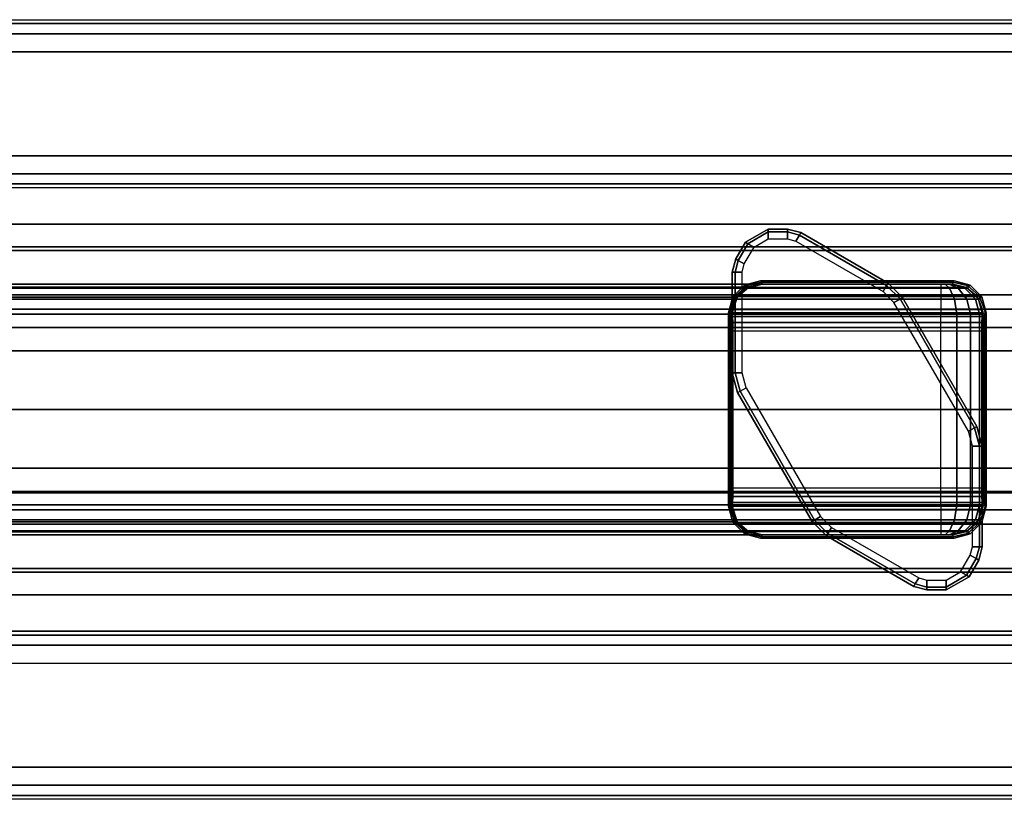
# Model space of a CAD drawing. Units: inches. Extents: x -21 to 130, y -6 to 116.
# Drawn here: x 48 to 51, y 61 to 63 of the extents above; entities that cross this region are included whole.
import ezdxf

# ---------------------------------------------------------------- set-up
doc = ezdxf.new("R2010")
doc.units = ezdxf.units.IN
doc.header["$MEASUREMENT"] = 0
for name, color, linetype in [('ELEC', 1, 'Continuous'), ('STRUCTURE', 7, 'Continuous'), ('TERRITORY-SCREEN', 5, 'Continuous')]:
    doc.layers.add(name, color=color, linetype=linetype)

# ---------------------------------------------------------------- blocks, each defined once
blk = doc.blocks.new('VFG110_60_0T')
at = {"layer": 'STRUCTURE'}
for points in [[(0, 1.53, 26.44), (0, 0.3, 26.44), (60, 0.3, 26.44), (60, 1.53, 26.44)], [(0, 1.1668, 25.752), (60, 1.1668, 25.752), (60, 1.1244, 25.7873), (0, 1.1244, 25.7873)], [(60, 1.155, 26.32), (60, 1.155, 25.92), (0, 1.155, 25.92), (0, 1.155, 26.32)], [(0, 1.155, 25.92), (60, 1.155, 25.92), (60, 0.675, 25.92), (0, 0.675, 25.92)], [(0, 1.155, 26.32), (0, 0.675, 26.32), (60, 0.675, 26.32), (60, 1.155, 26.32)], [(0, 1.1244, 25.7873), (60, 1.1244, 25.7873), (60, 1.0708, 25.8), (0, 1.0708, 25.8)], [(0, 1.0708, 25.8), (60, 1.0708, 25.8), (60, 0.7592, 25.8), (0, 0.7592, 25.8)], [(0, 0.7592, 25.8), (60, 0.7592, 25.8), (60, 0.7056, 25.7873), (0, 0.7056, 25.7873)], [(0, 0.7056, 25.7873), (60, 0.7056, 25.7873), (60, 0.6633, 25.752), (0, 0.6633, 25.752)], [(0, 0.675, 26.32), (0, 0.675, 25.92), (60, 0.675, 25.92), (60, 0.675, 26.32)], [(0, 0.4763, 25.5931), (60, 0.4763, 25.5931), (60, 0.6633, 25.752), (0, 0.6633, 25.752)], [(0, 0.555, 26.32), (0, 0.3, 26.32), (60, 0.3, 26.32), (60, 0.555, 26.32)], [(0, 0.555, 26.32), (0, 0.555, 26.01), (60, 0.555, 26.01), (60, 0.555, 26.32)], [(0, 0.4869, 25.8516), (60, 0.4869, 25.8516), (60, 0.555, 26.01), (0, 0.555, 26.01)], [(0, 0.3433, 25.7507), (60, 0.3433, 25.7507), (60, 0.4869, 25.8516), (0, 0.4869, 25.8516)], [(0, 0.2452, 25.5076), (60, 0.2452, 25.5076), (60, 0.4763, 25.5931), (0, 0.4763, 25.5931)], [(0, 0.1755, 25.6969), (60, 0.1755, 25.6969), (60, 0.3433, 25.7507), (0, 0.3433, 25.7507)], [(0, 0.3, 26.44), (0, 0.3, 26.32), (60, 0.3, 26.32), (60, 0.3, 26.44)], [(0, 0, 25.48), (60, 0, 25.48), (60, 0.2452, 25.5076), (0, 0.2452, 25.5076)], [(0, 0, 25.68), (60, 0, 25.68), (60, 0.1755, 25.6969), (0, 0.1755, 25.6969)], [(0, -0.2452, 25.5076), (60, -0.2452, 25.5076), (60, 0, 25.48), (0, 0, 25.48)], [(0, -0.1755, 25.6969), (60, -0.1755, 25.6969), (60, 0, 25.68), (0, 0, 25.68)], [(0, -0.3433, 25.7507), (60, -0.3433, 25.7507), (60, -0.1755, 25.6969), (0, -0.1755, 25.6969)], [(0, -0.4763, 25.5931), (60, -0.4763, 25.5931), (60, -0.2452, 25.5076), (0, -0.2452, 25.5076)], [(60, -1.53, 26.44), (60, -0.3, 26.44), (0, -0.3, 26.44), (0, -1.53, 26.44)], [(60, -0.3, 26.44), (60, -0.3, 26.32), (0, -0.3, 26.32), (0, -0.3, 26.44)], [(60, -0.555, 26.32), (60, -0.3, 26.32), (0, -0.3, 26.32), (0, -0.555, 26.32)], [(0, -0.4869, 25.8516), (60, -0.4869, 25.8516), (60, -0.3433, 25.7507), (0, -0.3433, 25.7507)], [(0, -0.6633, 25.752), (60, -0.6633, 25.752), (60, -0.4763, 25.5931), (0, -0.4763, 25.5931)], [(0, -0.555, 26.01), (60, -0.555, 26.01), (60, -0.4869, 25.8516), (0, -0.4869, 25.8516)], [(60, -0.555, 26.32), (60, -0.555, 26.01), (0, -0.555, 26.01), (0, -0.555, 26.32)], [(0, -0.7056, 25.7873), (60, -0.7056, 25.7873), (60, -0.6633, 25.752), (0, -0.6633, 25.752)], [(0, -0.675, 25.92), (60, -0.675, 25.92), (60, -1.155, 25.92), (0, -1.155, 25.92)], [(60, -1.155, 26.32), (60, -0.675, 26.32), (0, -0.675, 26.32), (0, -1.155, 26.32)], [(60, -0.675, 26.32), (60, -0.675, 25.92), (0, -0.675, 25.92), (0, -0.675, 26.32)], [(0, -0.7592, 25.8), (60, -0.7592, 25.8), (60, -0.7056, 25.7873), (0, -0.7056, 25.7873)], [(0, -0.7592, 25.8), (60, -0.7592, 25.8), (60, -1.0708, 25.8), (0, -1.0708, 25.8)], [(0, -1.0708, 25.8), (60, -1.0708, 25.8), (60, -1.1244, 25.7873), (0, -1.1244, 25.7873)], [(0, -1.1244, 25.7873), (60, -1.1244, 25.7873), (60, -1.1668, 25.752), (0, -1.1668, 25.752)], [(0, -1.155, 26.32), (0, -1.155, 25.92), (60, -1.155, 25.92), (60, -1.155, 26.32)]]:
    blk.add_3dface(points, dxfattribs=at)
blk = doc.blocks.new('VFG112_1542_0T')
at = {"layer": 'TERRITORY-SCREEN'}
for points in [[(42.3691, 0.54, 26.4105), (42.3009, 0.5006, 26.4105), (42.3084, 0.4963, 26.4314), (42.3691, 0.5314, 26.4314)], [(42.3009, 0.5006, 26.4105), (42.3691, 0.54, 26.4105), (42.3691, 0.54, 26.19), (42.3009, 0.5006, 26.19)], [(42.3691, 0.5314, 26.4314), (42.3084, 0.4963, 26.4314), (42.3265, 0.4859, 26.44), (42.3691, 0.5105, 26.44)], [(42.4271, 0.54, 26.4105), (42.3691, 0.54, 26.4105), (42.3691, 0.5314, 26.4314), (42.4271, 0.5314, 26.4314)], [(42.3691, 0.54, 26.4105), (42.4271, 0.54, 26.4105), (42.4271, 0.54, 26.19), (42.3691, 0.54, 26.19)], [(42.4271, 0.5314, 26.4314), (42.3691, 0.5314, 26.4314), (42.3691, 0.5105, 26.44), (42.4271, 0.5105, 26.44)], [(42.4664, 0.5295, 26.4105), (42.4271, 0.54, 26.4105), (42.4271, 0.5314, 26.4314), (42.4621, 0.522, 26.4314)], [(42.4271, 0.54, 26.4105), (42.4664, 0.5295, 26.4105), (42.4664, 0.5295, 26.19), (42.4271, 0.54, 26.19)], [(42.4621, 0.522, 26.4314), (42.4271, 0.5314, 26.4314), (42.4271, 0.5105, 26.44), (42.4517, 0.5039, 26.44)], [(42.7233, 0.3711, 26.4314), (42.4621, 0.522, 26.4314), (42.4517, 0.5039, 26.44), (42.7129, 0.3531, 26.44)], [(42.7276, 0.3786, 26.4105), (42.4664, 0.5295, 26.4105), (42.4621, 0.522, 26.4314), (42.7233, 0.3711, 26.4314)], [(42.7276, 0.3786, 26.4105), (42.7276, 0.3786, 26.19), (42.4664, 0.5295, 26.19), (42.4664, 0.5295, 26.4105)], [(42.3009, 0.5006, 26.4105), (42.272, 0.4505, 26.4105), (42.2795, 0.4461, 26.4314), (42.3084, 0.4963, 26.4314)], [(42.272, 0.4505, 26.4105), (42.3009, 0.5006, 26.4105), (42.3009, 0.5006, 26.19), (42.272, 0.4505, 26.19)], [(42.3084, 0.4963, 26.4314), (42.2795, 0.4461, 26.4314), (42.2975, 0.4357, 26.44), (42.3265, 0.4859, 26.44)], [(42.272, 0.4505, 26.4105), (42.2614, 0.4111, 26.4105), (42.2701, 0.4111, 26.4314), (42.2795, 0.4461, 26.4314)], [(42.272, 0.4505, 26.19), (42.2614, 0.4111, 26.19), (42.2614, 0.4111, 26.4105), (42.272, 0.4505, 26.4105)], [(42.2795, 0.4461, 26.4314), (42.2701, 0.4111, 26.4314), (42.2909, 0.4111, 26.44), (42.2975, 0.4357, 26.44)], [(42.2614, 0.4111, 26.4105), (42.2614, 0.1095, 26.4105), (42.2701, 0.1095, 26.4314), (42.2701, 0.4111, 26.4314)], [(42.2614, 0.4111, 26.4105), (42.2614, 0.4111, 26.19), (42.2614, 0.1095, 26.19), (42.2614, 0.1095, 26.4105)], [(42.2701, 0.4111, 26.4314), (42.2701, 0.1095, 26.4314), (42.2909, 0.1095, 26.44), (42.2909, 0.4111, 26.44)], [(42.2978, 0.3726, 26.6451), (42.3054, 0.3629, 26.649), (42.3504, 0.375, 26.649), (42.3456, 0.3854, 26.6451)], [(42.306, 0.3709, 26.5307), (42.2978, 0.3726, 26.6451), (42.3456, 0.3854, 26.6451), (42.3496, 0.3814, 26.5307)], [(42.9253, 0.3854, 26.6451), (42.9213, 0.3814, 26.5307), (42.3496, 0.3814, 26.5307), (42.3456, 0.3854, 26.6451)], [(42.9204, 0.375, 26.649), (42.9253, 0.3854, 26.6451), (42.3456, 0.3854, 26.6451), (42.3504, 0.375, 26.649)], [(42.9253, 0.3854, 26.6451), (42.9204, 0.375, 26.649), (42.9654, 0.3629, 26.649), (42.9731, 0.3726, 26.6451)], [(42.9213, 0.3814, 26.5307), (42.9253, 0.3854, 26.6451), (42.9731, 0.3726, 26.6451), (42.9649, 0.3709, 26.5307)], [(1.1178, 0.375, 41.0571), (1.1354, 0.375, 41.0689), (42.8854, 0.375, 41.0689), (42.903, 0.375, 41.0571)], [(42.903, 0.375, 41.0571), (42.3448, 0.375, 40.4989), (1.6761, 0.375, 40.4989), (1.1178, 0.375, 41.0571)], [(1.1178, 0.375, 41.0571), (1.1354, 0.375, 41.0689), (42.8854, 0.375, 41.0689), (42.903, 0.375, 41.0571)], [(1.1354, 0.375, 41.0689), (42.8854, 0.375, 41.0689), (42.8854, 0.3629, 41.1139), (1.1354, 0.3629, 41.1139)], [(1.1354, 0.375, 41.0689), (42.8854, 0.375, 41.0689), (42.8854, 0.3629, 41.1139), (1.1354, 0.3629, 41.1139)], [(1.1354, 0.3629, 41.1139), (42.8854, 0.3629, 41.1139), (42.8854, 0.33, 41.1468), (1.1354, 0.33, 41.1468)], [(1.6761, 0.375, 40.4989), (42.3448, 0.375, 40.4989), (42.305, 0.3657, 40.4591), (1.7159, 0.3657, 40.4591)], [(1.6761, 0.375, 40.4989), (42.3448, 0.375, 40.4989), (42.305, 0.3657, 40.4591), (1.7159, 0.3657, 40.4591)], [(1.7159, 0.3657, 40.4591), (42.305, 0.3657, 40.4591), (42.2707, 0.3361, 40.4248), (1.7502, 0.3361, 40.4248)], [(1.7159, 0.3657, 40.4591), (42.305, 0.3657, 40.4591), (42.2707, 0.3361, 40.4248), (1.7502, 0.3361, 40.4248)], [(42.2628, 0.3376, 26.6451), (42.2725, 0.33, 26.649), (42.3054, 0.3629, 26.649), (42.2978, 0.3726, 26.6451)], [(42.2719, 0.3416, 26.5306), (42.2628, 0.3376, 26.6451), (42.2978, 0.3726, 26.6451), (42.306, 0.3709, 26.5307)], [(42.3106, 0.3657, 40.4534), (42.2764, 0.3361, 40.4192), (42.2707, 0.3361, 40.4248), (42.305, 0.3657, 40.4591)], [(42.306, 0.3709, 26.5307), (42.3086, 0.3656, 26.525), (42.2767, 0.3381, 26.525), (42.2719, 0.3416, 26.5306)], [(42.3106, 0.3657, 40.4534), (42.3054, 0.3629, 26.649), (42.2725, 0.33, 26.649), (42.2764, 0.3361, 40.4192)], [(42.2767, 0.3381, 26.525), (42.3086, 0.3656, 26.525), (42.9622, 0.3656, 26.525), (42.9941, 0.3381, 26.525)], [(42.3504, 0.375, 40.4932), (42.3106, 0.3657, 40.4534), (42.305, 0.3657, 40.4591), (42.3448, 0.375, 40.4989)], [(42.3504, 0.375, 40.4932), (42.3504, 0.375, 26.649), (42.3054, 0.3629, 26.649), (42.3106, 0.3657, 40.4534)], [(42.3496, 0.3814, 26.5307), (42.3496, 0.3755, 26.525), (42.3086, 0.3656, 26.525), (42.306, 0.3709, 26.5307)], [(42.9213, 0.3755, 26.525), (42.9622, 0.3656, 26.525), (42.3086, 0.3656, 26.525), (42.3496, 0.3755, 26.525)], [(42.903, 0.375, 41.0571), (42.9087, 0.375, 41.0515), (42.3504, 0.375, 40.4932), (42.3448, 0.375, 40.4989)], [(42.3496, 0.3755, 26.525), (42.3496, 0.3814, 26.5307), (42.9213, 0.3814, 26.5307), (42.9213, 0.3755, 26.525)], [(42.9204, 0.375, 26.649), (42.3504, 0.375, 26.649), (42.3504, 0.375, 40.4932), (42.9087, 0.375, 41.0515)], [(42.7634, 0.3311, 26.4314), (42.7233, 0.3711, 26.4314), (42.7129, 0.3531, 26.44), (42.7453, 0.3206, 26.44)], [(42.7709, 0.3354, 26.4105), (42.7276, 0.3786, 26.4105), (42.7233, 0.3711, 26.4314), (42.7634, 0.3311, 26.4314)], [(42.7276, 0.3786, 26.4105), (42.7709, 0.3354, 26.4105), (42.7709, 0.3354, 26.19), (42.7276, 0.3786, 26.19)], [(42.9111, 0.3629, 41.1061), (42.8988, 0.375, 41.0662), (42.8854, 0.375, 41.0689), (42.8854, 0.3629, 41.1139)], [(42.8854, 0.375, 41.0689), (42.8988, 0.375, 41.0662), (42.9102, 0.375, 41.0586), (42.903, 0.375, 41.0571)], [(42.9261, 0.33, 41.1373), (42.9111, 0.3629, 41.1061), (42.8854, 0.3629, 41.1139), (42.8854, 0.33, 41.1468)], [(42.9375, 0.3629, 41.086), (42.9102, 0.375, 41.0586), (42.8988, 0.375, 41.0662), (42.9111, 0.3629, 41.1061)], [(42.903, 0.375, 41.0571), (42.9102, 0.375, 41.0586), (42.9087, 0.375, 41.0515), (42.903, 0.375, 41.0571)], [(42.9087, 0.375, 41.0515), (42.9204, 0.375, 41.0339), (42.9204, 0.375, 26.649), (42.9087, 0.375, 41.0515)], [(42.9102, 0.375, 41.0586), (42.9178, 0.375, 41.0473), (42.9204, 0.375, 41.0339), (42.9087, 0.375, 41.0515)], [(42.9576, 0.3629, 41.0596), (42.9178, 0.375, 41.0473), (42.9102, 0.375, 41.0586), (42.9375, 0.3629, 41.086)], [(42.963, 0.33, 41.1114), (42.9375, 0.3629, 41.086), (42.9111, 0.3629, 41.1061), (42.9261, 0.33, 41.1373)], [(42.9654, 0.3629, 41.0339), (42.9204, 0.375, 41.0339), (42.9178, 0.375, 41.0473), (42.9576, 0.3629, 41.0596)], [(42.9654, 0.3629, 41.0339), (42.9654, 0.3629, 26.649), (42.9204, 0.375, 26.649), (42.9204, 0.375, 41.0339)], [(42.9649, 0.3709, 26.5307), (42.9622, 0.3656, 26.525), (42.9213, 0.3755, 26.525), (42.9213, 0.3814, 26.5307)], [(42.9889, 0.33, 41.0746), (42.9576, 0.3629, 41.0596), (42.9375, 0.3629, 41.086), (42.963, 0.33, 41.1114)], [(42.9984, 0.33, 41.0339), (42.9654, 0.3629, 41.0339), (42.9576, 0.3629, 41.0596), (42.9889, 0.33, 41.0746)], [(42.9989, 0.3416, 26.5306), (42.9941, 0.3381, 26.525), (42.9622, 0.3656, 26.525), (42.9649, 0.3709, 26.5307)], [(42.9649, 0.3709, 26.5307), (42.9731, 0.3726, 26.6451), (43.0081, 0.3376, 26.6451), (42.9989, 0.3416, 26.5306)], [(42.9731, 0.3726, 26.6451), (42.9654, 0.3629, 26.649), (42.9984, 0.33, 26.649), (43.0081, 0.3376, 26.6451)], [(42.9984, 0.33, 41.0339), (42.9984, 0.33, 26.649), (42.9654, 0.3629, 26.649), (42.9654, 0.3629, 41.0339)], [(1.1354, 0.33, 41.1468), (42.8854, 0.33, 41.1468), (42.8854, 0.285, 41.1589), (1.1354, 0.285, 41.1589)], [(1.7502, 0.3361, 40.4248), (42.2707, 0.3361, 40.4248), (42.2548, 0.285, 40.4089), (1.7661, 0.285, 40.4089)], [(42.255, 0.3, 26.5307), (42.25, 0.2898, 26.6451), (42.2628, 0.3376, 26.6451), (42.2719, 0.3416, 26.5306)], [(42.25, 0.2898, 26.6451), (42.2604, 0.285, 26.649), (42.2725, 0.33, 26.649), (42.2628, 0.3376, 26.6451)], [(42.2707, 0.3361, 40.4248), (42.2764, 0.3361, 40.4192), (42.2604, 0.285, 40.4032), (42.2548, 0.285, 40.4089)], [(42.2719, 0.3416, 26.5306), (42.2767, 0.3381, 26.525), (42.2609, 0.2991, 26.525), (42.255, 0.3, 26.5307)], [(42.2764, 0.3361, 40.4192), (42.2725, 0.33, 26.649), (42.2604, 0.285, 26.649), (42.2604, 0.285, 40.4032)], [(42.9941, 0.3381, 26.525), (43.01, 0.2991, 26.525), (42.2609, 0.2991, 26.525), (42.2767, 0.3381, 26.525)], [(42.7634, 0.3311, 26.4314), (42.9861, -0.0547, 26.4314), (42.9681, -0.0652, 26.44), (42.7453, 0.3206, 26.44)], [(42.7709, 0.3354, 26.4105), (42.9936, -0.0504, 26.4105), (42.9861, -0.0547, 26.4314), (42.7634, 0.3311, 26.4314)], [(42.7709, 0.3354, 26.19), (42.7709, 0.3354, 26.4105), (42.9936, -0.0504, 26.4105), (42.9936, -0.0504, 26.19)], [(42.9333, 0.285, 41.1494), (42.9261, 0.33, 41.1373), (42.8854, 0.33, 41.1468), (42.8854, 0.285, 41.1589)], [(42.9738, 0.285, 41.1223), (42.963, 0.33, 41.1114), (42.9261, 0.33, 41.1373), (42.9333, 0.285, 41.1494)], [(43.0009, 0.285, 41.0817), (42.9889, 0.33, 41.0746), (42.963, 0.33, 41.1114), (42.9738, 0.285, 41.1223)], [(43.0104, 0.285, 41.0339), (42.9984, 0.33, 41.0339), (42.9889, 0.33, 41.0746), (43.0009, 0.285, 41.0817)], [(43.0158, 0.3, 26.5307), (43.01, 0.2991, 26.525), (42.9941, 0.3381, 26.525), (42.9989, 0.3416, 26.5306)], [(43.0081, 0.3376, 26.6451), (42.9984, 0.33, 26.649), (43.0104, 0.285, 26.649), (43.0209, 0.2898, 26.6451)], [(43.0104, 0.285, 41.0339), (43.0104, 0.285, 26.649), (42.9984, 0.33, 26.649), (42.9984, 0.33, 41.0339)], [(42.9989, 0.3416, 26.5306), (43.0081, 0.3376, 26.6451), (43.0209, 0.2898, 26.6451), (43.0158, 0.3, 26.5307)], [(42.255, 0.3, 26.5307), (42.2609, 0.2991, 26.525), (42.2601, 0.2897, 26.5213), (42.2542, 0.2856, 26.5254)], [(42.2601, 0.2897, 26.5213), (42.2609, 0.2991, 26.525), (43.01, 0.2991, 26.525), (43.0108, 0.2897, 26.5213)], [(43.0167, 0.2856, 26.5254), (43.0108, 0.2897, 26.5213), (43.01, 0.2991, 26.525), (43.0158, 0.3, 26.5307)], [(1.1354, 0.285, 41.1589), (1.1354, -0.285, 41.1589), (42.8854, -0.285, 41.1589), (42.8854, 0.285, 41.1589)], [(1.7661, -0.285, 40.4089), (1.7661, 0.285, 40.4089), (42.2548, 0.285, 40.4089), (42.2548, -0.285, 40.4089)], [(42.2542, -0.2856, 26.5254), (42.25, -0.2898, 26.6451), (42.25, 0.2898, 26.6451), (42.2542, 0.2856, 26.5254)], [(42.2604, 0.285, 26.649), (42.25, 0.2898, 26.6451), (42.25, -0.2898, 26.6451), (42.2604, -0.285, 26.649)], [(42.2542, 0.2856, 26.5254), (42.2601, 0.2897, 26.5213), (42.2606, 0.2853, 26.5114), (42.2547, 0.2794, 26.5112)], [(42.2542, 0.2856, 26.5254), (42.2547, 0.2794, 26.5112), (42.2547, -0.2794, 26.5112), (42.2542, -0.2856, 26.5254)], [(42.2547, 0.2794, 26.5112), (42.2606, 0.2853, 26.5114), (42.2613, 0.2851, 26.4896), (42.2554, 0.2792, 26.4894)], [(42.2547, 0.2794, 26.5112), (42.2554, 0.2792, 26.4894), (42.2554, -0.2792, 26.4894), (42.2547, -0.2794, 26.5112)], [(42.2548, 0.285, 40.4089), (42.2604, 0.285, 40.4032), (42.2604, -0.285, 40.4032), (42.2548, -0.285, 40.4089)], [(42.2554, 0.2792, 26.4894), (42.2613, 0.2851, 26.4896), (42.2621, 0.2783, 26.4648), (42.2562, 0.2732, 26.4676)], [(42.2562, -0.2732, 26.4676), (42.2554, -0.2792, 26.4894), (42.2554, 0.2792, 26.4894), (42.2562, 0.2732, 26.4676)], [(42.2562, 0.2732, 26.4676), (42.2621, 0.2783, 26.4648), (42.2627, 0.26, 26.4467), (42.2568, 0.2571, 26.4516)], [(42.2562, 0.2732, 26.4676), (42.2568, 0.2571, 26.4516), (42.2568, -0.2571, 26.4516), (42.2562, -0.2732, 26.4676)], [(43.0108, 0.2897, 26.5213), (43.0103, 0.2853, 26.5114), (42.2606, 0.2853, 26.5114), (42.2601, 0.2897, 26.5213)], [(42.2604, -0.285, 26.649), (42.2604, -0.285, 40.4032), (42.2604, 0.285, 40.4032), (42.2604, 0.285, 26.649)], [(42.2613, 0.2851, 26.4896), (42.2606, 0.2853, 26.5114), (43.0103, 0.2853, 26.5114), (43.0095, 0.2851, 26.4896)], [(43.0095, 0.2851, 26.4896), (42.2613, 0.2851, 26.4896), (42.2621, 0.2783, 26.4648), (43.0088, 0.2783, 26.4648)], [(43.0088, 0.2783, 26.4648), (42.2621, 0.2783, 26.4648), (42.2627, 0.26, 26.4467), (43.0082, 0.26, 26.4467)], [(42.9333, 0.285, 41.1494), (42.9333, -0.285, 41.1494), (42.8854, -0.285, 41.1589), (42.8854, 0.285, 41.1589)], [(42.9738, 0.285, 41.1223), (42.9738, -0.285, 41.1223), (42.9333, -0.285, 41.1494), (42.9333, 0.285, 41.1494)], [(43.0009, 0.285, 41.0817), (43.0009, -0.285, 41.0817), (42.9738, -0.285, 41.1223), (42.9738, 0.285, 41.1223)], [(43.0104, 0.285, 41.0339), (43.0104, -0.285, 41.0339), (43.0009, -0.285, 41.0817), (43.0009, 0.285, 41.0817)], [(43.0141, 0.2571, 26.4516), (43.0082, 0.26, 26.4467), (43.0088, 0.2783, 26.4648), (43.0147, 0.2732, 26.4676)], [(43.0147, 0.2732, 26.4676), (43.0088, 0.2783, 26.4648), (43.0095, 0.2851, 26.4896), (43.0154, 0.2792, 26.4894)], [(43.0154, 0.2792, 26.4894), (43.0095, 0.2851, 26.4896), (43.0103, 0.2853, 26.5114), (43.0162, 0.2794, 26.5112)], [(43.0162, 0.2794, 26.5112), (43.0103, 0.2853, 26.5114), (43.0108, 0.2897, 26.5213), (43.0167, 0.2856, 26.5254)], [(43.0104, -0.285, 26.649), (43.0209, -0.2898, 26.6451), (43.0209, 0.2898, 26.6451), (43.0104, 0.285, 26.649)], [(43.0104, -0.285, 26.649), (43.0104, 0.285, 26.649), (43.0104, 0.285, 41.0339), (43.0104, -0.285, 41.0339)], [(43.0147, -0.2732, 26.4676), (43.0141, -0.2571, 26.4516), (43.0141, 0.2571, 26.4516), (43.0147, 0.2732, 26.4676)], [(43.0147, 0.2732, 26.4676), (43.0154, 0.2792, 26.4894), (43.0154, -0.2792, 26.4894), (43.0147, -0.2732, 26.4676)], [(43.0162, -0.2794, 26.5112), (43.0154, -0.2792, 26.4894), (43.0154, 0.2792, 26.4894), (43.0162, 0.2794, 26.5112)], [(43.0162, 0.2794, 26.5112), (43.0167, 0.2856, 26.5254), (43.0167, -0.2856, 26.5254), (43.0162, -0.2794, 26.5112)], [(43.0209, 0.2898, 26.6451), (43.0209, -0.2898, 26.6451), (43.0167, -0.2856, 26.5254), (43.0167, 0.2856, 26.5254)], [(42.2568, 0.2571, 26.4516), (42.2627, 0.26, 26.4467), (42.2629, 0.2351, 26.44), (42.257, 0.2351, 26.4457)], [(42.257, -0.2351, 26.4457), (42.2568, -0.2571, 26.4516), (42.2568, 0.2571, 26.4516), (42.257, 0.2351, 26.4457)], [(43.0082, 0.26, 26.4467), (42.2627, 0.26, 26.4467), (42.2629, 0.2351, 26.44), (43.008, 0.2351, 26.44)], [(43.0139, 0.2351, 26.4457), (43.008, 0.2351, 26.44), (43.0082, 0.26, 26.4467), (43.0141, 0.2571, 26.4516)], [(43.0139, 0.2351, 26.4457), (43.0141, 0.2571, 26.4516), (43.0141, -0.2571, 26.4516), (43.0139, -0.2351, 26.4457)], [(42.257, 0.2351, 26.4457), (42.2629, 0.2351, 26.44), (42.2629, -0.2351, 26.44), (42.257, -0.2351, 26.4457)], [(43.008, -0.2351, 26.44), (42.2629, -0.2351, 26.44), (42.2629, 0.2351, 26.44), (43.008, 0.2351, 26.44)], [(43.0139, -0.2351, 26.4457), (43.008, -0.2351, 26.44), (43.008, 0.2351, 26.44), (43.0139, 0.2351, 26.4457)], [(42.2614, 0.1095, 26.19), (42.2772, 0.0504, 26.19), (42.2772, 0.0504, 26.4105), (42.2614, 0.1095, 26.4105)], [(42.2614, 0.1095, 26.4105), (42.2772, 0.0504, 26.4105), (42.2847, 0.0547, 26.4314), (42.2701, 0.1095, 26.4314)], [(42.2701, 0.1095, 26.4314), (42.2847, 0.0547, 26.4314), (42.3028, 0.0652, 26.44), (42.2909, 0.1095, 26.44)], [(42.5075, -0.3311, 26.4314), (42.2847, 0.0547, 26.4314), (42.3028, 0.0652, 26.44), (42.5256, -0.3206, 26.44)], [(42.5, -0.3354, 26.4105), (42.2772, 0.0504, 26.4105), (42.2847, 0.0547, 26.4314), (42.5075, -0.3311, 26.4314)], [(42.2772, 0.0504, 26.4105), (42.2772, 0.0504, 26.19), (42.5, -0.3354, 26.19), (42.5, -0.3354, 26.4105)], [(42.9861, -0.0547, 26.4314), (43.0008, -0.1095, 26.4314), (42.9799, -0.1095, 26.44), (42.9681, -0.0652, 26.44)], [(42.9936, -0.0504, 26.4105), (43.0094, -0.1095, 26.4105), (43.0008, -0.1095, 26.4314), (42.9861, -0.0547, 26.4314)], [(43.0094, -0.1095, 26.19), (42.9936, -0.0504, 26.19), (42.9936, -0.0504, 26.4105), (43.0094, -0.1095, 26.4105)], [(43.0008, -0.1095, 26.4314), (43.0008, -0.4111, 26.4314), (42.9799, -0.4111, 26.44), (42.9799, -0.1095, 26.44)], [(43.0094, -0.1095, 26.4105), (43.0094, -0.4111, 26.4105), (43.0008, -0.4111, 26.4314), (43.0008, -0.1095, 26.4314)], [(43.0094, -0.4111, 26.4105), (43.0094, -0.4111, 26.19), (43.0094, -0.1095, 26.19), (43.0094, -0.1095, 26.4105)], [(42.257, -0.2351, 26.4457), (42.2629, -0.2351, 26.44), (42.2627, -0.26, 26.4467), (42.2568, -0.2571, 26.4516)], [(43.008, -0.2351, 26.44), (42.2629, -0.2351, 26.44), (42.2627, -0.26, 26.4467), (43.0082, -0.26, 26.4467)], [(43.0141, -0.2571, 26.4516), (43.0082, -0.26, 26.4467), (43.008, -0.2351, 26.44), (43.0139, -0.2351, 26.4457)], [(42.2568, -0.2571, 26.4516), (42.2627, -0.26, 26.4467), (42.2621, -0.2783, 26.4648), (42.2562, -0.2732, 26.4676)], [(43.0082, -0.26, 26.4467), (42.2627, -0.26, 26.4467), (42.2621, -0.2783, 26.4648), (43.0088, -0.2783, 26.4648)], [(43.0147, -0.2732, 26.4676), (43.0088, -0.2783, 26.4648), (43.0082, -0.26, 26.4467), (43.0141, -0.2571, 26.4516)], [(1.1354, -0.285, 41.1589), (42.8854, -0.285, 41.1589), (42.8854, -0.33, 41.1468), (1.1354, -0.33, 41.1468)], [(1.7661, -0.285, 40.4089), (42.2548, -0.285, 40.4089), (42.2707, -0.3361, 40.4248), (1.7502, -0.3361, 40.4248)], [(42.2628, -0.3376, 26.6451), (42.2725, -0.33, 26.649), (42.2604, -0.285, 26.649), (42.25, -0.2898, 26.6451)], [(42.2719, -0.3416, 26.5306), (42.2628, -0.3376, 26.6451), (42.25, -0.2898, 26.6451), (42.255, -0.3, 26.5307)], [(42.2547, -0.2794, 26.5112), (42.2606, -0.2853, 26.5114), (42.2601, -0.2897, 26.5213), (42.2542, -0.2856, 26.5254)], [(42.2542, -0.2856, 26.5254), (42.2601, -0.2897, 26.5213), (42.2609, -0.2991, 26.525), (42.255, -0.3, 26.5307)], [(42.2554, -0.2792, 26.4894), (42.2613, -0.2851, 26.4896), (42.2606, -0.2853, 26.5114), (42.2547, -0.2794, 26.5112)], [(42.2548, -0.285, 40.4089), (42.2604, -0.285, 40.4032), (42.2764, -0.3361, 40.4192), (42.2707, -0.3361, 40.4248)], [(42.2562, -0.2732, 26.4676), (42.2621, -0.2783, 26.4648), (42.2613, -0.2851, 26.4896), (42.2554, -0.2792, 26.4894)], [(42.2601, -0.2897, 26.5213), (42.2606, -0.2853, 26.5114), (43.0103, -0.2853, 26.5114), (43.0108, -0.2897, 26.5213)], [(43.0108, -0.2897, 26.5213), (43.01, -0.2991, 26.525), (42.2609, -0.2991, 26.525), (42.2601, -0.2897, 26.5213)], [(42.2604, -0.285, 40.4032), (42.2604, -0.285, 26.649), (42.2725, -0.33, 26.649), (42.2764, -0.3361, 40.4192)], [(43.0095, -0.2851, 26.4896), (43.0103, -0.2853, 26.5114), (42.2606, -0.2853, 26.5114), (42.2613, -0.2851, 26.4896)], [(43.0088, -0.2783, 26.4648), (42.2621, -0.2783, 26.4648), (42.2613, -0.2851, 26.4896), (43.0095, -0.2851, 26.4896)], [(42.8854, -0.285, 41.1589), (42.8854, -0.33, 41.1468), (42.9261, -0.33, 41.1373), (42.9333, -0.285, 41.1494)], [(42.9333, -0.285, 41.1494), (42.9261, -0.33, 41.1373), (42.963, -0.33, 41.1114), (42.9738, -0.285, 41.1223)], [(42.9738, -0.285, 41.1223), (42.963, -0.33, 41.1114), (42.9889, -0.33, 41.0746), (43.0009, -0.285, 41.0817)], [(43.0009, -0.285, 41.0817), (42.9889, -0.33, 41.0746), (42.9984, -0.33, 41.0339), (43.0104, -0.285, 41.0339)], [(43.0209, -0.2898, 26.6451), (43.0104, -0.285, 26.649), (42.9984, -0.33, 26.649), (43.0081, -0.3376, 26.6451)], [(42.9984, -0.33, 26.649), (42.9984, -0.33, 41.0339), (43.0104, -0.285, 41.0339), (43.0104, -0.285, 26.649)], [(43.0158, -0.3, 26.5307), (43.0209, -0.2898, 26.6451), (43.0081, -0.3376, 26.6451), (42.9989, -0.3416, 26.5306)], [(43.0154, -0.2792, 26.4894), (43.0095, -0.2851, 26.4896), (43.0088, -0.2783, 26.4648), (43.0147, -0.2732, 26.4676)], [(43.0162, -0.2794, 26.5112), (43.0103, -0.2853, 26.5114), (43.0095, -0.2851, 26.4896), (43.0154, -0.2792, 26.4894)], [(43.0158, -0.3, 26.5307), (43.01, -0.2991, 26.525), (43.0108, -0.2897, 26.5213), (43.0167, -0.2856, 26.5254)], [(43.0167, -0.2856, 26.5254), (43.0108, -0.2897, 26.5213), (43.0103, -0.2853, 26.5114), (43.0162, -0.2794, 26.5112)], [(42.255, -0.3, 26.5307), (42.2609, -0.2991, 26.525), (42.2767, -0.3381, 26.525), (42.2719, -0.3416, 26.5306)], [(42.2767, -0.3381, 26.525), (42.2609, -0.2991, 26.525), (43.01, -0.2991, 26.525), (42.9941, -0.3381, 26.525)], [(42.5475, -0.3711, 26.4314), (42.5075, -0.3311, 26.4314), (42.5256, -0.3206, 26.44), (42.558, -0.3531, 26.44)], [(42.9989, -0.3416, 26.5306), (42.9941, -0.3381, 26.525), (43.01, -0.2991, 26.525), (43.0158, -0.3, 26.5307)], [(1.1354, -0.33, 41.1468), (42.8854, -0.33, 41.1468), (42.8854, -0.3629, 41.1139), (1.1354, -0.3629, 41.1139)], [(1.7502, -0.3361, 40.4248), (42.2707, -0.3361, 40.4248), (42.305, -0.3657, 40.4591), (1.7159, -0.3657, 40.4591)], [(42.2978, -0.3726, 26.6451), (42.3054, -0.3629, 26.649), (42.2725, -0.33, 26.649), (42.2628, -0.3376, 26.6451)], [(42.306, -0.3709, 26.5307), (42.2978, -0.3726, 26.6451), (42.2628, -0.3376, 26.6451), (42.2719, -0.3416, 26.5306)], [(42.2707, -0.3361, 40.4248), (42.2764, -0.3361, 40.4192), (42.3106, -0.3657, 40.4534), (42.305, -0.3657, 40.4591)], [(42.2719, -0.3416, 26.5306), (42.2767, -0.3381, 26.525), (42.3086, -0.3656, 26.525), (42.306, -0.3709, 26.5307)], [(42.2764, -0.3361, 40.4192), (42.2725, -0.33, 26.649), (42.3054, -0.3629, 26.649), (42.3106, -0.3657, 40.4534)], [(42.9941, -0.3381, 26.525), (42.9622, -0.3656, 26.525), (42.3086, -0.3656, 26.525), (42.2767, -0.3381, 26.525)], [(42.5432, -0.3786, 26.4105), (42.5, -0.3354, 26.4105), (42.5075, -0.3311, 26.4314), (42.5475, -0.3711, 26.4314)], [(42.5432, -0.3786, 26.4105), (42.5, -0.3354, 26.4105), (42.5, -0.3354, 26.19), (42.5432, -0.3786, 26.19)], [(42.8088, -0.522, 26.4314), (42.5475, -0.3711, 26.4314), (42.558, -0.3531, 26.44), (42.8192, -0.5039, 26.44)], [(42.8854, -0.33, 41.1468), (42.8854, -0.3629, 41.1139), (42.9111, -0.3629, 41.1061), (42.9261, -0.33, 41.1373)], [(42.9261, -0.33, 41.1373), (42.9111, -0.3629, 41.1061), (42.9375, -0.3629, 41.086), (42.963, -0.33, 41.1114)], [(42.963, -0.33, 41.1114), (42.9375, -0.3629, 41.086), (42.9576, -0.3629, 41.0596), (42.9889, -0.33, 41.0746)], [(42.9889, -0.33, 41.0746), (42.9576, -0.3629, 41.0596), (42.9654, -0.3629, 41.0339), (42.9984, -0.33, 41.0339)], [(42.9649, -0.3709, 26.5307), (42.9622, -0.3656, 26.525), (42.9941, -0.3381, 26.525), (42.9989, -0.3416, 26.5306)], [(42.9989, -0.3416, 26.5306), (43.0081, -0.3376, 26.6451), (42.9731, -0.3726, 26.6451), (42.9649, -0.3709, 26.5307)], [(43.0081, -0.3376, 26.6451), (42.9984, -0.33, 26.649), (42.9654, -0.3629, 26.649), (42.9731, -0.3726, 26.6451)], [(42.9654, -0.3629, 26.649), (42.9654, -0.3629, 41.0339), (42.9984, -0.33, 41.0339), (42.9984, -0.33, 26.649)], [(1.1178, -0.375, 41.0571), (1.6761, -0.375, 40.4989), (42.3448, -0.375, 40.4989), (42.903, -0.375, 41.0571)], [(42.903, -0.375, 41.0571), (42.8854, -0.375, 41.0689), (1.1354, -0.375, 41.0689), (1.1178, -0.375, 41.0571)], [(1.1354, -0.3629, 41.1139), (42.8854, -0.3629, 41.1139), (42.8854, -0.375, 41.0689), (1.1354, -0.375, 41.0689)], [(1.7159, -0.3657, 40.4591), (42.305, -0.3657, 40.4591), (42.3448, -0.375, 40.4989), (1.6761, -0.375, 40.4989)], [(42.3456, -0.3854, 26.6451), (42.3504, -0.375, 26.649), (42.3054, -0.3629, 26.649), (42.2978, -0.3726, 26.6451)], [(42.3496, -0.3814, 26.5307), (42.3456, -0.3854, 26.6451), (42.2978, -0.3726, 26.6451), (42.306, -0.3709, 26.5307)], [(42.3504, -0.375, 40.4932), (42.3448, -0.375, 40.4989), (42.305, -0.3657, 40.4591), (42.3106, -0.3657, 40.4534)], [(42.3106, -0.3657, 40.4534), (42.3054, -0.3629, 26.649), (42.3504, -0.375, 26.649), (42.3504, -0.375, 40.4932)], [(42.306, -0.3709, 26.5307), (42.3086, -0.3656, 26.525), (42.3496, -0.3755, 26.525), (42.3496, -0.3814, 26.5307)], [(42.9213, -0.3755, 26.525), (42.3496, -0.3755, 26.525), (42.3086, -0.3656, 26.525), (42.9622, -0.3656, 26.525)], [(42.3448, -0.375, 40.4989), (42.3504, -0.375, 40.4932), (42.9087, -0.375, 41.0515), (42.903, -0.375, 41.0571)], [(42.3504, -0.375, 26.649), (42.3456, -0.3854, 26.6451), (42.9253, -0.3854, 26.6451), (42.9204, -0.375, 26.649)], [(42.3456, -0.3854, 26.6451), (42.3496, -0.3814, 26.5307), (42.9213, -0.3814, 26.5307), (42.9253, -0.3854, 26.6451)], [(42.9213, -0.3755, 26.525), (42.9213, -0.3814, 26.5307), (42.3496, -0.3814, 26.5307), (42.3496, -0.3755, 26.525)], [(42.9087, -0.375, 41.0515), (42.3504, -0.375, 40.4932), (42.3504, -0.375, 26.649), (42.9204, -0.375, 26.649)], [(42.8044, -0.5295, 26.4105), (42.5432, -0.3786, 26.4105), (42.5475, -0.3711, 26.4314), (42.8088, -0.522, 26.4314)], [(42.5432, -0.3786, 26.4105), (42.5432, -0.3786, 26.19), (42.8044, -0.5295, 26.19), (42.8044, -0.5295, 26.4105)], [(42.8854, -0.3629, 41.1139), (42.8854, -0.375, 41.0689), (42.8988, -0.375, 41.0662), (42.9111, -0.3629, 41.1061)], [(42.9102, -0.375, 41.0586), (42.8988, -0.375, 41.0662), (42.8854, -0.375, 41.0689), (42.903, -0.375, 41.0571)], [(42.9111, -0.3629, 41.1061), (42.8988, -0.375, 41.0662), (42.9102, -0.375, 41.0586), (42.9375, -0.3629, 41.086)], [(42.9102, -0.375, 41.0586), (42.903, -0.375, 41.0571), (42.9087, -0.375, 41.0515), (42.9102, -0.375, 41.0586)], [(42.9087, -0.375, 41.0515), (42.9204, -0.375, 26.649), (42.9204, -0.375, 41.0339), (42.9087, -0.375, 41.0515)], [(42.9178, -0.375, 41.0473), (42.9102, -0.375, 41.0586), (42.9087, -0.375, 41.0515), (42.9204, -0.375, 41.0339)], [(42.9375, -0.3629, 41.086), (42.9102, -0.375, 41.0586), (42.9178, -0.375, 41.0473), (42.9576, -0.3629, 41.0596)], [(42.9576, -0.3629, 41.0596), (42.9178, -0.375, 41.0473), (42.9204, -0.375, 41.0339), (42.9654, -0.3629, 41.0339)], [(42.9731, -0.3726, 26.6451), (42.9654, -0.3629, 26.649), (42.9204, -0.375, 26.649), (42.9253, -0.3854, 26.6451)], [(42.9204, -0.375, 26.649), (42.9204, -0.375, 41.0339), (42.9654, -0.3629, 41.0339), (42.9654, -0.3629, 26.649)], [(42.9213, -0.3814, 26.5307), (42.9213, -0.3755, 26.525), (42.9622, -0.3656, 26.525), (42.9649, -0.3709, 26.5307)], [(42.9649, -0.3709, 26.5307), (42.9731, -0.3726, 26.6451), (42.9253, -0.3854, 26.6451), (42.9213, -0.3814, 26.5307)], [(43.0008, -0.4111, 26.4314), (42.9914, -0.4461, 26.4314), (42.9733, -0.4357, 26.44), (42.9799, -0.4111, 26.44)], [(43.0094, -0.4111, 26.4105), (42.9989, -0.4505, 26.4105), (42.9914, -0.4461, 26.4314), (43.0008, -0.4111, 26.4314)], [(42.9989, -0.4505, 26.19), (43.0094, -0.4111, 26.19), (43.0094, -0.4111, 26.4105), (42.9989, -0.4505, 26.4105)], [(42.9914, -0.4461, 26.4314), (42.9624, -0.4963, 26.4314), (42.9444, -0.4859, 26.44), (42.9733, -0.4357, 26.44)], [(42.9989, -0.4505, 26.4105), (42.9699, -0.5006, 26.4105), (42.9624, -0.4963, 26.4314), (42.9914, -0.4461, 26.4314)], [(42.9699, -0.5006, 26.19), (42.9989, -0.4505, 26.19), (42.9989, -0.4505, 26.4105), (42.9699, -0.5006, 26.4105)], [(42.9624, -0.4963, 26.4314), (42.9017, -0.5314, 26.4314), (42.9017, -0.5105, 26.44), (42.9444, -0.4859, 26.44)], [(42.9699, -0.5006, 26.4105), (42.9017, -0.54, 26.4105), (42.9017, -0.5314, 26.4314), (42.9624, -0.4963, 26.4314)], [(42.9017, -0.54, 26.19), (42.9699, -0.5006, 26.19), (42.9699, -0.5006, 26.4105), (42.9017, -0.54, 26.4105)], [(42.8438, -0.54, 26.4105), (42.8044, -0.5295, 26.4105), (42.8088, -0.522, 26.4314), (42.8438, -0.5314, 26.4314)], [(42.8438, -0.54, 26.4105), (42.8044, -0.5295, 26.4105), (42.8044, -0.5295, 26.19), (42.8438, -0.54, 26.19)], [(42.8438, -0.5314, 26.4314), (42.8088, -0.522, 26.4314), (42.8192, -0.5039, 26.44), (42.8438, -0.5105, 26.44)], [(42.9017, -0.5314, 26.4314), (42.8438, -0.5314, 26.4314), (42.8438, -0.5105, 26.44), (42.9017, -0.5105, 26.44)], [(42.9017, -0.54, 26.4105), (42.8438, -0.54, 26.4105), (42.8438, -0.5314, 26.4314), (42.9017, -0.5314, 26.4314)], [(42.8438, -0.54, 26.19), (42.9017, -0.54, 26.19), (42.9017, -0.54, 26.4105), (42.8438, -0.54, 26.4105)]]:
    blk.add_3dface(points, dxfattribs=at)
blk = doc.blocks.new('VFG154_C08601_0P')
at = {"layer": 'ELEC'}
blk.add_line((22.575, -3.25), (-22.575, -3.25), dxfattribs=at)

msp = doc.modelspace()

# ---------------------------------------------------------------- block references
for name, p in [('VFG110_60_0T', (0, 61.88)), ('VFG154_C08601_0P', (60, 64.88)), ('VFG112_1542_0T', (8, 61.88))]:
    msp.add_blockref(name, p)

doc.saveas('drawing.dxf')
